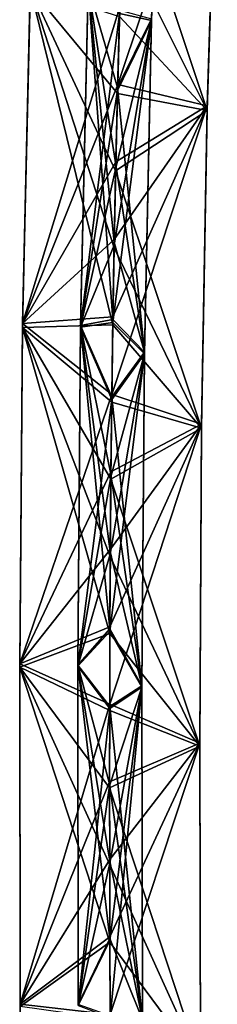
# Model space of a CAD drawing. Units: millimetres. Extents: x 86 to 290, y -783 to 296.
# Drawn here: x 184 to 197, y -348 to -282 of the extents above; entities that cross this region are included whole.
import ezdxf

# ---------------------------------------------------------------- set-up
doc = ezdxf.new("R2010")
doc.units = ezdxf.units.MM
doc.header["$LTSCALE"] = 33.374815
for name, color, linetype in [('1601', 7, 'CONTINUOUS'), ('1602', 7, 'CONTINUOUS'), ('1603', 7, 'CONTINUOUS'), ('1604', 7, 'CONTINUOUS')]:
    doc.layers.add(name, color=color, linetype=linetype)

msp = doc.modelspace()

# ---------------------------------------------------------------- linework, layer by layer
at = {"layer": '1601', "color": 7, "linetype": 'CONTINUOUS', "true_color": 0xfffff2}
for points in [[(190.675, -281.283, -36.999), (190.531, -286.495, -36.999), (197.232, -266.512, -40.494), (190.675, -281.283, -36.999)], [(197.232, -266.512, -40.494), (190.531, -286.495, -36.999), (196.554, -287.934, -40.492), (197.232, -266.512, -40.494)], [(196.55, -288.241, -47.499), (190.987, -271.554, -51), (197.222, -266.869, -47.502), (196.55, -288.241, -47.499)], [(196.55, -288.241, -47.499), (197.222, -266.869, -47.502), (196.554, -287.934, -40.492), (196.55, -288.241, -47.499)], [(197.222, -266.869, -47.502), (197.232, -266.512, -40.494), (196.554, -287.934, -40.492), (197.222, -266.869, -47.502)], [(190.814, -276.741, -51), (190.987, -271.554, -51), (196.55, -288.241, -47.499), (190.814, -276.741, -51)], [(190.656, -281.928, -50.999), (190.814, -276.741, -51), (196.55, -288.241, -47.499), (190.656, -281.928, -50.999)], [(190.515, -287.115, -50.999), (190.656, -281.928, -50.999), (196.55, -288.241, -47.499), (190.515, -287.115, -50.999)], [(190.531, -286.495, -36.999), (190.405, -291.708, -36.998), (196.554, -287.934, -40.492), (190.531, -286.495, -36.999)], [(190.391, -292.303, -50.998), (190.515, -287.115, -50.999), (196.55, -288.241, -47.499), (190.391, -292.303, -50.998)], [(190.206, -302.134, -36.997), (190.134, -307.347, -36.997), (196.554, -287.934, -40.492), (190.206, -302.134, -36.997)], [(196.554, -287.934, -40.492), (190.134, -307.347, -36.997), (196.169, -309.359, -40.49), (196.554, -287.934, -40.492)], [(190.296, -296.921, -36.998), (190.206, -302.134, -36.997), (196.554, -287.934, -40.492), (190.296, -296.921, -36.998)], [(190.405, -291.708, -36.998), (190.296, -296.921, -36.998), (196.554, -287.934, -40.492), (190.405, -291.708, -36.998)], [(196.55, -288.241, -47.499), (196.554, -287.934, -40.492), (196.169, -309.359, -40.49), (196.55, -288.241, -47.499)], [(196.169, -309.614, -47.498), (190.391, -292.303, -50.998), (196.55, -288.241, -47.499), (196.169, -309.614, -47.498)], [(196.169, -309.614, -47.498), (196.55, -288.241, -47.499), (196.169, -309.359, -40.49), (196.169, -309.614, -47.498)], [(190.285, -297.491, -50.998), (190.391, -292.303, -50.998), (196.169, -309.614, -47.498), (190.285, -297.491, -50.998)], [(190.198, -302.679, -50.997), (190.285, -297.491, -50.998), (196.169, -309.614, -47.498), (190.198, -302.679, -50.997)], [(190.128, -307.868, -50.997), (190.198, -302.679, -50.997), (196.169, -309.614, -47.498), (190.128, -307.868, -50.997)], [(190.134, -307.347, -36.997), (190.078, -312.561, -36.997), (196.169, -309.359, -40.49), (190.134, -307.347, -36.997)], [(190.073, -313.057, -50.997), (190.128, -307.868, -50.997), (196.169, -309.614, -47.498), (190.073, -313.057, -50.997)], [(190.01, -322.988, -36.996), (189.994, -328.202, -36.996), (196.169, -309.359, -40.49), (190.01, -322.988, -36.996)], [(196.169, -309.359, -40.49), (189.994, -328.202, -36.996), (196.049, -330.804, -40.489), (196.169, -309.359, -40.49)], [(190.037, -317.774, -36.997), (190.01, -322.988, -36.996), (196.169, -309.359, -40.49), (190.037, -317.774, -36.997)], [(190.078, -312.561, -36.997), (190.037, -317.774, -36.997), (196.169, -309.359, -40.49), (190.078, -312.561, -36.997)], [(196.052, -331.009, -47.497), (190.073, -313.057, -50.997), (196.169, -309.614, -47.498), (196.052, -331.009, -47.497)], [(196.169, -309.614, -47.498), (196.169, -309.359, -40.49), (196.049, -330.804, -40.489), (196.169, -309.614, -47.498)], [(196.052, -331.009, -47.497), (196.169, -309.614, -47.498), (196.049, -330.804, -40.489), (196.052, -331.009, -47.497)], [(190.034, -318.246, -50.996), (190.073, -313.057, -50.997), (196.052, -331.009, -47.497), (190.034, -318.246, -50.996)], [(190.008, -323.435, -50.996), (190.034, -318.246, -50.996), (196.052, -331.009, -47.497), (190.008, -323.435, -50.996)], [(189.993, -328.624, -50.996), (190.008, -323.435, -50.996), (196.052, -331.009, -47.497), (189.993, -328.624, -50.996)], [(189.994, -328.202, -36.996), (189.99, -333.417, -36.996), (196.049, -330.804, -40.489), (189.994, -328.202, -36.996)], [(189.99, -333.814, -50.996), (189.993, -328.624, -50.996), (196.052, -331.009, -47.497), (189.99, -333.814, -50.996)], [(189.99, -333.417, -36.996), (189.995, -338.631, -36.996), (196.049, -330.804, -40.489), (189.99, -333.417, -36.996)], [(196.104, -352.434, -47.496), (189.99, -333.814, -50.996), (196.052, -331.009, -47.497), (196.104, -352.434, -47.496)], [(189.995, -338.631, -36.996), (190.007, -343.846, -36.996), (196.049, -330.804, -40.489), (189.995, -338.631, -36.996)], [(190.007, -343.846, -36.996), (190.027, -349.06, -36.996), (196.049, -330.804, -40.489), (190.007, -343.846, -36.996)], [(196.049, -330.804, -40.489), (190.027, -349.06, -36.996), (196.1, -352.281, -40.489), (196.049, -330.804, -40.489)], [(196.052, -331.009, -47.497), (196.049, -330.804, -40.489), (196.1, -352.281, -40.489), (196.052, -331.009, -47.497)], [(196.104, -352.434, -47.496), (196.052, -331.009, -47.497), (196.1, -352.281, -40.489), (196.104, -352.434, -47.496)], [(189.995, -339.003, -50.996), (189.99, -333.814, -50.996), (196.104, -352.434, -47.496), (189.995, -339.003, -50.996)], [(190.008, -344.193, -50.996), (189.995, -339.003, -50.996), (196.104, -352.434, -47.496), (190.008, -344.193, -50.996)], [(190.028, -349.383, -50.996), (190.008, -344.193, -50.996), (196.104, -352.434, -47.496), (190.028, -349.383, -50.996)]]:
    msp.add_3dface(points, dxfattribs=at)
at = {"layer": '1602', "color": 7, "linetype": 'CONTINUOUS', "true_color": 0xfffff2}
for points in [[(184.653, -279.988, -47.506), (190.198, -302.679, -50.997), (184.136, -302.849, -47.504), (184.653, -279.988, -47.506)], [(184.653, -279.988, -47.506), (184.136, -302.849, -47.504), (184.137, -302.577, -40.497), (184.653, -279.988, -47.506)], [(184.137, -302.577, -40.497), (190.675, -281.283, -36.999), (184.659, -279.66, -40.499), (184.137, -302.577, -40.497)], [(184.653, -279.988, -47.506), (184.137, -302.577, -40.497), (184.659, -279.66, -40.499), (184.653, -279.988, -47.506)], [(190.656, -281.928, -50.999), (190.515, -287.115, -50.999), (184.653, -279.988, -47.506), (190.656, -281.928, -50.999)], [(190.515, -287.115, -50.999), (190.391, -292.303, -50.998), (184.653, -279.988, -47.506), (190.515, -287.115, -50.999)], [(190.391, -292.303, -50.998), (190.285, -297.491, -50.998), (184.653, -279.988, -47.506), (190.391, -292.303, -50.998)], [(190.285, -297.491, -50.998), (190.198, -302.679, -50.997), (184.653, -279.988, -47.506), (190.285, -297.491, -50.998)], [(190.531, -286.495, -36.999), (190.675, -281.283, -36.999), (184.137, -302.577, -40.497), (190.531, -286.495, -36.999)], [(190.405, -291.708, -36.998), (190.531, -286.495, -36.999), (184.137, -302.577, -40.497), (190.405, -291.708, -36.998)], [(190.296, -296.921, -36.998), (190.405, -291.708, -36.998), (184.137, -302.577, -40.497), (190.296, -296.921, -36.998)], [(190.206, -302.134, -36.997), (190.296, -296.921, -36.998), (184.137, -302.577, -40.497), (190.206, -302.134, -36.997)], [(183.939, -325.485, -40.496), (190.134, -307.347, -36.997), (184.137, -302.577, -40.497), (183.939, -325.485, -40.496)], [(184.136, -302.849, -47.504), (183.939, -325.485, -40.496), (184.137, -302.577, -40.497), (184.136, -302.849, -47.504)], [(190.198, -302.679, -50.997), (190.128, -307.868, -50.997), (184.136, -302.849, -47.504), (190.198, -302.679, -50.997)], [(190.134, -307.347, -36.997), (190.206, -302.134, -36.997), (184.137, -302.577, -40.497), (190.134, -307.347, -36.997)], [(184.136, -302.849, -47.504), (183.942, -325.703, -47.503), (183.939, -325.485, -40.496), (184.136, -302.849, -47.504)], [(184.136, -302.849, -47.504), (190.008, -323.435, -50.996), (183.942, -325.703, -47.503), (184.136, -302.849, -47.504)], [(190.128, -307.868, -50.997), (190.073, -313.057, -50.997), (184.136, -302.849, -47.504), (190.128, -307.868, -50.997)], [(190.073, -313.057, -50.997), (190.034, -318.246, -50.996), (184.136, -302.849, -47.504), (190.073, -313.057, -50.997)], [(190.034, -318.246, -50.996), (190.008, -323.435, -50.996), (184.136, -302.849, -47.504), (190.034, -318.246, -50.996)], [(190.078, -312.561, -36.997), (190.134, -307.347, -36.997), (183.939, -325.485, -40.496), (190.078, -312.561, -36.997)], [(190.037, -317.774, -36.997), (190.078, -312.561, -36.997), (183.939, -325.485, -40.496), (190.037, -317.774, -36.997)], [(190.01, -322.988, -36.996), (190.037, -317.774, -36.997), (183.939, -325.485, -40.496), (190.01, -322.988, -36.996)], [(189.994, -328.202, -36.996), (190.01, -322.988, -36.996), (183.939, -325.485, -40.496), (189.994, -328.202, -36.996)], [(190.008, -323.435, -50.996), (189.993, -328.624, -50.996), (183.942, -325.703, -47.503), (190.008, -323.435, -50.996)], [(183.962, -348.366, -40.495), (189.994, -328.202, -36.996), (183.939, -325.485, -40.496), (183.962, -348.366, -40.495)], [(183.942, -325.703, -47.503), (183.962, -348.366, -40.495), (183.939, -325.485, -40.496), (183.942, -325.703, -47.503)], [(189.993, -328.624, -50.996), (189.99, -333.814, -50.996), (183.942, -325.703, -47.503), (189.993, -328.624, -50.996)], [(189.99, -333.814, -50.996), (189.995, -339.003, -50.996), (183.942, -325.703, -47.503), (189.99, -333.814, -50.996)], [(189.995, -339.003, -50.996), (190.008, -344.193, -50.996), (183.942, -325.703, -47.503), (189.995, -339.003, -50.996)], [(183.942, -325.703, -47.503), (190.008, -344.193, -50.996), (183.967, -348.529, -47.502), (183.942, -325.703, -47.503)], [(183.942, -325.703, -47.503), (183.967, -348.529, -47.502), (183.962, -348.366, -40.495), (183.942, -325.703, -47.503)], [(189.99, -333.417, -36.996), (189.994, -328.202, -36.996), (183.962, -348.366, -40.495), (189.99, -333.417, -36.996)], [(189.995, -338.631, -36.996), (189.99, -333.417, -36.996), (183.962, -348.366, -40.495), (189.995, -338.631, -36.996)], [(190.007, -343.846, -36.996), (189.995, -338.631, -36.996), (183.962, -348.366, -40.495), (190.007, -343.846, -36.996)], [(190.027, -349.06, -36.996), (190.007, -343.846, -36.996), (183.962, -348.366, -40.495), (190.027, -349.06, -36.996)], [(190.008, -344.193, -50.996), (190.028, -349.383, -50.996), (183.967, -348.529, -47.502), (190.008, -344.193, -50.996)], [(184.091, -371.214, -40.495), (190.027, -349.06, -36.996), (183.962, -348.366, -40.495), (184.091, -371.214, -40.495)], [(183.967, -348.529, -47.502), (184.091, -371.214, -40.495), (183.962, -348.366, -40.495), (183.967, -348.529, -47.502)]]:
    msp.add_3dface(points, dxfattribs=at)
at = {"layer": '1603', "color": 7, "linetype": 'CONTINUOUS', "true_color": 0xfffff2}
for points in [[(188.034, -302.822, -45.248), (190.662, -281.721, -46.499), (188.55, -279.999, -45.25), (188.034, -302.822, -45.248)], [(188.034, -302.822, -45.248), (188.55, -279.999, -45.25), (188.036, -302.725, -42.745), (188.034, -302.822, -45.248)], [(188.55, -279.999, -45.25), (188.555, -279.883, -42.747), (188.036, -302.725, -42.745), (188.55, -279.999, -45.25)], [(188.555, -279.883, -42.747), (190.203, -302.309, -41.497), (188.036, -302.725, -42.745), (188.555, -279.883, -42.747)], [(190.293, -297.104, -41.498), (190.203, -302.309, -41.497), (188.555, -279.883, -42.747), (190.293, -297.104, -41.498)], [(190.4, -291.899, -41.498), (190.293, -297.104, -41.498), (188.555, -279.883, -42.747), (190.4, -291.899, -41.498)], [(190.526, -286.695, -41.499), (190.4, -291.899, -41.498), (188.555, -279.883, -42.747), (190.526, -286.695, -41.499)], [(190.669, -281.491, -41.499), (190.526, -286.695, -41.499), (188.555, -279.883, -42.747), (190.669, -281.491, -41.499)], [(190.52, -286.916, -46.499), (190.662, -281.721, -46.499), (188.034, -302.822, -45.248), (190.52, -286.916, -46.499)], [(190.396, -292.112, -46.498), (190.52, -286.916, -46.499), (188.034, -302.822, -45.248), (190.396, -292.112, -46.498)], [(190.289, -297.308, -46.498), (190.396, -292.112, -46.498), (188.034, -302.822, -45.248), (190.289, -297.308, -46.498)], [(190.2, -302.504, -46.497), (190.289, -297.308, -46.498), (188.034, -302.822, -45.248), (190.2, -302.504, -46.497)], [(188.034, -302.822, -45.248), (188.036, -302.725, -42.745), (187.84, -325.567, -42.744), (188.034, -302.822, -45.248)], [(188.036, -302.725, -42.745), (190.009, -323.132, -41.496), (187.84, -325.567, -42.744), (188.036, -302.725, -42.745)], [(190.13, -307.701, -46.497), (190.2, -302.504, -46.497), (188.034, -302.822, -45.248), (190.13, -307.701, -46.497)], [(190.203, -302.309, -41.497), (190.132, -307.515, -41.497), (188.036, -302.725, -42.745), (190.203, -302.309, -41.497)], [(190.036, -317.926, -41.496), (190.009, -323.132, -41.496), (188.036, -302.725, -42.745), (190.036, -317.926, -41.496)], [(190.076, -312.72, -41.497), (190.036, -317.926, -41.496), (188.036, -302.725, -42.745), (190.076, -312.72, -41.497)], [(190.132, -307.515, -41.497), (190.076, -312.72, -41.497), (188.036, -302.725, -42.745), (190.132, -307.515, -41.497)], [(187.839, -325.644, -45.247), (190.13, -307.701, -46.497), (188.034, -302.822, -45.248), (187.839, -325.644, -45.247)], [(187.839, -325.644, -45.247), (188.034, -302.822, -45.248), (187.84, -325.567, -42.744), (187.839, -325.644, -45.247)], [(190.075, -312.897, -46.497), (190.13, -307.701, -46.497), (187.839, -325.644, -45.247), (190.075, -312.897, -46.497)], [(190.035, -318.094, -46.496), (190.075, -312.897, -46.497), (187.839, -325.644, -45.247), (190.035, -318.094, -46.496)], [(190.008, -323.292, -46.496), (190.035, -318.094, -46.496), (187.839, -325.644, -45.247), (190.008, -323.292, -46.496)], [(190.009, -323.132, -41.496), (189.994, -328.338, -41.496), (187.84, -325.567, -42.744), (190.009, -323.132, -41.496)], [(189.994, -328.489, -46.496), (190.008, -323.292, -46.496), (187.839, -325.644, -45.247), (189.994, -328.489, -46.496)], [(187.839, -325.644, -45.247), (187.84, -325.567, -42.744), (187.863, -348.402, -42.743), (187.839, -325.644, -45.247)], [(187.862, -348.46, -45.247), (189.994, -328.489, -46.496), (187.839, -325.644, -45.247), (187.862, -348.46, -45.247)], [(187.862, -348.46, -45.247), (187.839, -325.644, -45.247), (187.863, -348.402, -42.743), (187.862, -348.46, -45.247)], [(189.995, -338.751, -41.496), (190.008, -343.958, -41.496), (187.84, -325.567, -42.744), (189.995, -338.751, -41.496)], [(187.84, -325.567, -42.744), (190.008, -343.958, -41.496), (187.863, -348.402, -42.743), (187.84, -325.567, -42.744)], [(189.99, -333.545, -41.496), (189.995, -338.751, -41.496), (187.84, -325.567, -42.744), (189.99, -333.545, -41.496)], [(189.994, -328.338, -41.496), (189.99, -333.545, -41.496), (187.84, -325.567, -42.744), (189.994, -328.338, -41.496)], [(189.99, -333.686, -46.496), (189.994, -328.489, -46.496), (187.862, -348.46, -45.247), (189.99, -333.686, -46.496)], [(189.995, -338.884, -46.496), (189.99, -333.686, -46.496), (187.862, -348.46, -45.247), (189.995, -338.884, -46.496)], [(190.008, -344.082, -46.496), (189.995, -338.884, -46.496), (187.862, -348.46, -45.247), (190.008, -344.082, -46.496)], [(190.028, -349.279, -46.496), (190.008, -344.082, -46.496), (187.862, -348.46, -45.247), (190.028, -349.279, -46.496)], [(190.008, -343.958, -41.496), (190.027, -349.164, -41.496), (187.863, -348.402, -42.743), (190.008, -343.958, -41.496)]]:
    msp.add_3dface(points, dxfattribs=at)
at = {"layer": '1604', "color": 7, "linetype": 'CONTINUOUS', "true_color": 0xfffff2}
for points in [[(193.597, -259.786, -45.254), (190.662, -281.721, -46.499), (192.81, -282.198, -45.252), (193.597, -259.786, -45.254)], [(193.597, -259.786, -45.254), (192.81, -282.198, -45.252), (192.814, -282.084, -42.748), (193.597, -259.786, -45.254)], [(190.526, -286.695, -41.499), (190.669, -281.491, -41.499), (192.814, -282.084, -42.748), (190.526, -286.695, -41.499)], [(190.662, -281.721, -46.499), (190.52, -286.916, -46.499), (192.81, -282.198, -45.252), (190.662, -281.721, -46.499)], [(192.333, -304.518, -42.746), (190.526, -286.695, -41.499), (192.814, -282.084, -42.748), (192.333, -304.518, -42.746)], [(192.81, -282.198, -45.252), (192.333, -304.518, -42.746), (192.814, -282.084, -42.748), (192.81, -282.198, -45.252)], [(190.289, -297.308, -46.498), (190.2, -302.504, -46.497), (192.81, -282.198, -45.252), (190.289, -297.308, -46.498)], [(192.81, -282.198, -45.252), (190.2, -302.504, -46.497), (192.331, -304.613, -45.25), (192.81, -282.198, -45.252)], [(190.396, -292.112, -46.498), (190.289, -297.308, -46.498), (192.81, -282.198, -45.252), (190.396, -292.112, -46.498)], [(190.52, -286.916, -46.499), (190.396, -292.112, -46.498), (192.81, -282.198, -45.252), (190.52, -286.916, -46.499)], [(192.81, -282.198, -45.252), (192.331, -304.613, -45.25), (192.333, -304.518, -42.746), (192.81, -282.198, -45.252)], [(190.4, -291.899, -41.498), (190.526, -286.695, -41.499), (192.333, -304.518, -42.746), (190.4, -291.899, -41.498)], [(190.293, -297.104, -41.498), (190.4, -291.899, -41.498), (192.333, -304.518, -42.746), (190.293, -297.104, -41.498)], [(190.203, -302.309, -41.497), (190.293, -297.104, -41.498), (192.333, -304.518, -42.746), (190.203, -302.309, -41.497)], [(190.2, -302.504, -46.497), (190.13, -307.701, -46.497), (192.331, -304.613, -45.25), (190.2, -302.504, -46.497)], [(190.132, -307.515, -41.497), (190.203, -302.309, -41.497), (192.333, -304.518, -42.746), (190.132, -307.515, -41.497)], [(190.035, -318.094, -46.496), (190.008, -323.292, -46.496), (192.331, -304.613, -45.25), (190.035, -318.094, -46.496)], [(192.331, -304.613, -45.25), (190.008, -323.292, -46.496), (192.157, -327.038, -45.249), (192.331, -304.613, -45.25)], [(190.075, -312.897, -46.497), (190.035, -318.094, -46.496), (192.331, -304.613, -45.25), (190.075, -312.897, -46.497)], [(190.13, -307.701, -46.497), (190.075, -312.897, -46.497), (192.331, -304.613, -45.25), (190.13, -307.701, -46.497)], [(192.159, -326.962, -42.745), (190.132, -307.515, -41.497), (192.333, -304.518, -42.746), (192.159, -326.962, -42.745)], [(192.331, -304.613, -45.25), (192.157, -327.038, -45.249), (192.159, -326.962, -42.745), (192.331, -304.613, -45.25)], [(192.331, -304.613, -45.25), (192.159, -326.962, -42.745), (192.333, -304.518, -42.746), (192.331, -304.613, -45.25)], [(190.076, -312.72, -41.497), (190.132, -307.515, -41.497), (192.159, -326.962, -42.745), (190.076, -312.72, -41.497)], [(190.036, -317.926, -41.496), (190.076, -312.72, -41.497), (192.159, -326.962, -42.745), (190.036, -317.926, -41.496)], [(190.009, -323.132, -41.496), (190.036, -317.926, -41.496), (192.159, -326.962, -42.745), (190.009, -323.132, -41.496)], [(189.994, -328.338, -41.496), (190.009, -323.132, -41.496), (192.159, -326.962, -42.745), (189.994, -328.338, -41.496)], [(190.008, -323.292, -46.496), (189.994, -328.489, -46.496), (192.157, -327.038, -45.249), (190.008, -323.292, -46.496)], [(189.994, -328.489, -46.496), (189.99, -333.686, -46.496), (192.157, -327.038, -45.249), (189.994, -328.489, -46.496)], [(189.99, -333.686, -46.496), (189.995, -338.884, -46.496), (192.157, -327.038, -45.249), (189.99, -333.686, -46.496)], [(192.19, -349.42, -42.745), (189.994, -328.338, -41.496), (192.159, -326.962, -42.745), (192.19, -349.42, -42.745)], [(189.995, -338.884, -46.496), (190.008, -344.082, -46.496), (192.157, -327.038, -45.249), (189.995, -338.884, -46.496)], [(190.008, -344.082, -46.496), (190.028, -349.279, -46.496), (192.157, -327.038, -45.249), (190.008, -344.082, -46.496)], [(192.157, -327.038, -45.249), (190.028, -349.279, -46.496), (192.189, -349.477, -45.248), (192.157, -327.038, -45.249)], [(192.157, -327.038, -45.249), (192.19, -349.42, -42.745), (192.159, -326.962, -42.745), (192.157, -327.038, -45.249)], [(192.157, -327.038, -45.249), (192.189, -349.477, -45.248), (192.19, -349.42, -42.745), (192.157, -327.038, -45.249)], [(189.99, -333.545, -41.496), (189.994, -328.338, -41.496), (192.19, -349.42, -42.745), (189.99, -333.545, -41.496)], [(189.995, -338.751, -41.496), (189.99, -333.545, -41.496), (192.19, -349.42, -42.745), (189.995, -338.751, -41.496)], [(190.008, -343.958, -41.496), (189.995, -338.751, -41.496), (192.19, -349.42, -42.745), (190.008, -343.958, -41.496)], [(190.027, -349.164, -41.496), (190.008, -343.958, -41.496), (192.19, -349.42, -42.745), (190.027, -349.164, -41.496)]]:
    msp.add_3dface(points, dxfattribs=at)

doc.saveas('drawing.dxf')
